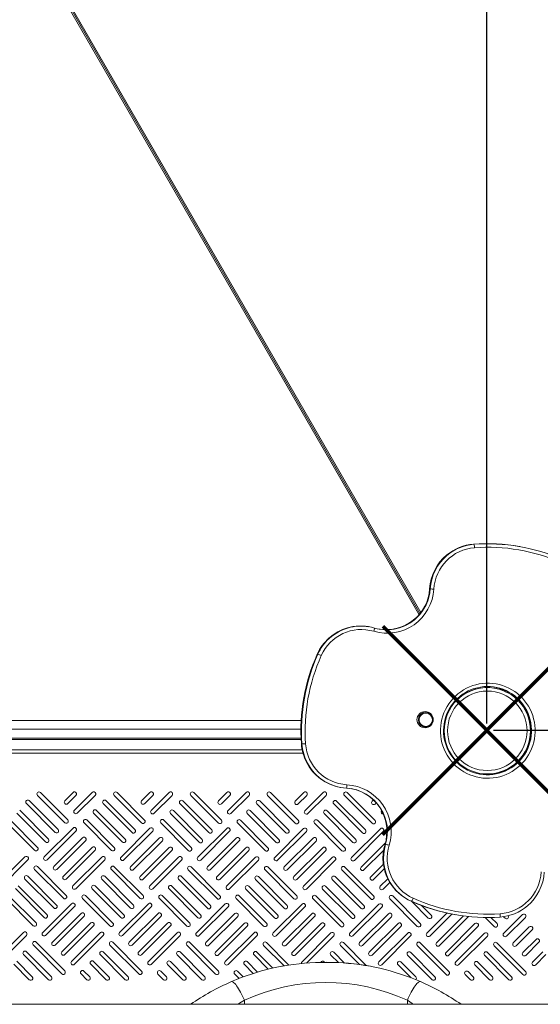
# Model space of a CAD drawing. Units: millimetres. Extents: x -6306 to 4640, y -10336 to -256.
# Drawn here: x -518 to 248, y -5720 to -4271 of the extents above; entities that cross this region are included whole.
import ezdxf

# ---------------------------------------------------------------- set-up
doc = ezdxf.new("R2010")
doc.units = ezdxf.units.MM
doc.header["$PDSIZE"] = -1
doc.layers.add('QUOTE', color=212, linetype='Continuous', lineweight=18)
doc.dimstyles.new('2011', dxfattribs={"dimtxt": 120, "dimasz": 100, "dimexe": 6, "dimexo": 10, "dimgap": 15, "dimtad": 1, "dimtxsty": 'Standard', "dimcen": 5, "dimadec": 0, "dimazin": 0, "dimtfac": 1, "dimtmove": 0, "dimatfit": 3, "dimfxl": 0, "dimarcsym": 0})

# ---------------------------------------------------------------- blocks, each defined once
blk = doc.blocks.new('*D21')
at = {"color": 0, "linetype": 'ByBlock', "lineweight": -2}
for p, q in [((169.4, -5307.1), (169.4, -380.4)), ((269.4, -386.4), (3860, -386.4)), ((3960, -5307.1), (3960, -380.4))]:
    blk.add_line(p, q, dxfattribs=at)
at = {"color": 0, "linetype": 'ByBlock'}
for points in [[(169.4, -386.4), (269.4, -403.1), (269.4, -369.8)], [(3960, -386.4), (3860, -403.1), (3860, -369.8)]]:
    blk.add_solid(points, dxfattribs=at)
at = {"layer": 'DEFPOINTS', "color": 0, "linetype": 'ByBlock'}
for p in [(169.4, -5317.1), (3960, -5317.1)]:
    blk.add_point(p, dxfattribs=at)
at = {"color": 0, "linetype": 'ByBlock', "insert": (2064.7, -321.4), "char_height": 100, "attachment_point": 5}
blk.add_mtext('3800', dxfattribs=at)
blk = doc.blocks.new('*D26')
at = {"color": 0, "linetype": 'ByBlock', "lineweight": -2}
for p, q in [((71.9, -836.2), (4629.1, -836.2)), ((4623.1, -5217.1), (4623.1, -936.2)), ((179.4, -5317.1), (4629.1, -5317.1))]:
    blk.add_line(p, q, dxfattribs=at)
at = {"color": 0, "linetype": 'ByBlock'}
for points in [[(4623.1, -836.2), (4639.7, -936.2), (4606.4, -936.2)], [(4623.1, -5317.1), (4639.7, -5217.1), (4606.4, -5217.1)]]:
    blk.add_solid(points, dxfattribs=at)
at = {"layer": 'DEFPOINTS', "color": 0, "linetype": 'ByBlock'}
for p in [(61.9, -836.2), (169.4, -5317.1)]:
    blk.add_point(p, dxfattribs=at)
at = {"color": 0, "linetype": 'ByBlock', "insert": (4558.1, -3076.6), "char_height": 100, "attachment_point": 5, "rotation": 90}
blk.add_mtext('4500', dxfattribs=at)

msp = doc.modelspace()

# ---------------------------------------------------------------- linework, layer by layer
at = {"color": 8, "linetype": 'Continuous', "lineweight": 15}
for p, q in [((69.675, -5147.074), (-462.028, -4226.137)), ((-458.564, -4224.137), (72.376, -5143.753)), ((85.338, -5108.883), (85.319, -5108.878)), ((-80.028, -5204.962), (-80.048, -5204.963)), ((-103.747, -5302.493), (-891.487, -5302.493)), ((108.581, -5302.493), (107.618, -5302.493)), ((-891.179, -5315.654), (-104.169, -5315.654)), ((-891.447, -5328.493), (-103.993, -5328.493)), ((106.695, -5328.493), (107.599, -5328.493)), ((-103.518, -5337.168), (-103.537, -5337.161)), ((-101.17, -5350.818), (-893.361, -5350.818)), ((202.047, -5373.86), (201.577, -5373.046)), ((212.162, -5366.641), (211.732, -5365.875)), ((193.434, -5376.942), (193.464, -5376.926)), ((193.434, -5376.942), (193.94, -5377.818)), ((19.63, -5484.638), (19.65, -5484.639)), ((-187.45, -5714.531), (-187.45, -5720.384)), ((52.52, -5714.531), (52.52, -5720.384))]:
    msp.add_line(p, q, dxfattribs=at)
at = {"color": 7, "linetype": 'Continuous', "lineweight": 15}
for p, q in [((-461.281, -4223.431), (71.036, -5145.431)), ((149.875, -5043.329), (150.648, -5043.465)), ((218.319, -5046.857), (217.547, -5046.721)), ((86.11, -5109.019), (85.338, -5108.883)), ((-3.509, -5164.819), (-4.282, -5164.683)), ((-79.255, -5205.099), (-80.028, -5204.962)), ((138.055, -5261.513), (138.719, -5262.662)), ((199.593, -5259.801), (198.812, -5261.153)), ((198.956, -5260.903), (202.219, -5262.662)), ((202.219, -5262.662), (202.831, -5261.601)), ((-103.888, -5330.493), (-891.564, -5330.493)), ((107.972, -5330.493), (107.06, -5330.493)), ((-892.753, -5345.818), (-102.351, -5345.818)), ((-103.518, -5337.168), (-102.746, -5337.304)), ((205.826, -5370.405), (206.28, -5371.191)), ((213.259, -5364.51), (213.687, -5365.272)), ((173.993, -5382.394), (176.33, -5381.044)), ((189.104, -5379.442), (188.623, -5378.609)), ((189.104, -5379.442), (188.711, -5378.583)), ((189.158, -5379.537), (189.104, -5379.442)), ((-46.103, -5401.109), (-45.331, -5401.246)), ((-492.101, -5412.936), (-451.911, -5453.253)), ((-447.662, -5449.017), (-487.852, -5408.7)), ((-439.789, -5408.693), (-451.86, -5420.726)), ((-447.624, -5424.975), (-435.553, -5412.943)), ((-411.461, -5408.693), (-437.74, -5434.89)), ((-433.504, -5439.14), (-407.225, -5412.943)), ((-379.141, -5412.936), (-338.774, -5453.431)), ((-334.525, -5449.195), (-374.892, -5408.7)), ((-326.474, -5408.693), (-338.723, -5420.904)), ((-334.487, -5425.153), (-322.238, -5412.943)), ((-298.145, -5408.693), (-324.603, -5435.068)), ((-320.367, -5439.317), (-293.909, -5412.943)), ((-266.181, -5412.936), (-225.637, -5453.608)), ((-221.388, -5449.372), (-261.932, -5408.7)), ((-213.159, -5408.693), (-225.586, -5421.081)), ((-221.35, -5425.331), (-208.923, -5412.943)), ((-184.83, -5408.693), (-211.466, -5435.246)), ((-207.23, -5439.495), (-180.594, -5412.943)), ((-153.222, -5412.936), (-112.5, -5453.786)), ((-108.251, -5449.55), (-148.972, -5408.7)), ((-99.844, -5408.693), (-112.449, -5421.259)), ((-108.213, -5425.508), (-95.608, -5412.943)), ((-71.515, -5408.693), (-98.329, -5435.423)), ((-94.093, -5439.673), (-67.279, -5412.943)), ((-40.262, -5412.936), (0.637, -5453.963)), ((4.886, -5449.727), (-36.012, -5408.7)), ((-508.435, -5424.88), (-466.075, -5467.373)), ((-461.826, -5463.137), (-504.186, -5420.644)), ((-395.298, -5425.057), (-352.938, -5467.55)), ((-348.689, -5463.314), (-391.049, -5420.821)), ((-282.161, -5425.235), (-239.801, -5467.728)), ((-235.552, -5463.492), (-277.912, -5420.999)), ((-169.024, -5425.413), (-126.664, -5467.906)), ((-122.415, -5463.67), (-164.775, -5421.177)), ((-55.887, -5425.59), (-13.527, -5468.083)), ((-9.278, -5463.847), (-51.638, -5421.354)), ((2.52, -5419.61), (0.688, -5421.437)), ((4.924, -5425.686), (6.662, -5423.953)), ((-522.599, -5439), (-480.239, -5481.493)), ((-475.99, -5477.257), (-518.35, -5434.764)), ((-409.462, -5439.177), (-367.103, -5481.67)), ((-362.853, -5477.434), (-405.213, -5434.941)), ((-296.325, -5439.355), (-253.966, -5481.848)), ((-249.716, -5477.612), (-292.076, -5435.119)), ((-183.188, -5439.533), (-140.829, -5482.026)), ((-136.579, -5477.79), (-178.939, -5435.297)), ((-70.051, -5439.71), (-27.692, -5482.203)), ((-23.442, -5477.967), (-65.802, -5435.474)), ((-536.764, -5453.12), (-496.367, -5493.644)), ((-492.117, -5489.408), (-532.514, -5448.884)), ((-439.747, -5461.206), (-482.24, -5503.565)), ((-423.627, -5453.297), (-383.23, -5493.821)), ((-378.98, -5489.585), (-419.377, -5449.061)), ((-326.61, -5461.383), (-369.103, -5503.743)), ((-310.49, -5453.475), (-270.093, -5493.999)), ((-265.843, -5489.763), (-306.24, -5449.239)), ((-213.473, -5461.561), (-255.966, -5503.921)), ((-197.353, -5453.653), (-156.956, -5494.177)), ((-152.706, -5489.941), (-193.103, -5449.417)), ((-100.336, -5461.739), (-142.829, -5504.098)), ((-84.216, -5453.83), (-43.819, -5494.354)), ((-39.57, -5490.118), (-79.966, -5449.594)), ((12.801, -5461.916), (-29.692, -5504.276)), ((-478.004, -5507.815), (-435.511, -5465.455)), ((-425.627, -5475.37), (-468.12, -5517.73)), ((-364.867, -5507.992), (-322.374, -5465.632)), ((-312.49, -5475.548), (-354.983, -5517.907)), ((-251.73, -5508.17), (-209.237, -5465.81)), ((-199.353, -5475.725), (-241.846, -5518.085)), ((-138.593, -5508.348), (-96.1, -5465.988)), ((-86.216, -5475.903), (-128.709, -5518.263)), ((-25.456, -5508.525), (17.037, -5466.165)), ((-463.884, -5521.979), (-421.391, -5479.619)), ((-411.507, -5489.534), (-454, -5531.894)), ((-350.747, -5522.157), (-308.254, -5479.797)), ((-298.37, -5489.712), (-340.863, -5532.072)), ((-237.61, -5522.334), (-195.117, -5479.974)), ((-185.233, -5489.889), (-227.726, -5532.249)), ((-124.473, -5522.512), (-81.98, -5480.152)), ((-72.096, -5490.067), (-114.589, -5532.427)), ((20.123, -5482.856), (-15.572, -5518.44)), ((19.65, -5484.639), (20.422, -5484.776)), ((-510.524, -5503.521), (-553.017, -5545.881)), ((-449.764, -5536.143), (-407.271, -5493.784)), ((-397.387, -5503.699), (-439.88, -5546.058)), ((-336.627, -5536.321), (-294.134, -5493.961)), ((-284.25, -5503.876), (-326.743, -5546.236)), ((-223.49, -5536.499), (-180.997, -5494.139)), ((-171.113, -5504.054), (-213.606, -5546.414)), ((-110.353, -5536.676), (-67.86, -5494.316)), ((-57.976, -5504.231), (-100.469, -5546.591)), ((-11.336, -5522.69), (17.56, -5493.884)), ((-548.781, -5550.13), (-506.288, -5507.77)), ((-449.802, -5560.185), (-492.162, -5517.692)), ((-435.644, -5550.308), (-393.151, -5507.948)), ((-336.665, -5560.362), (-379.025, -5517.87)), ((-322.507, -5550.485), (-280.014, -5508.125)), ((-223.528, -5560.54), (-265.888, -5518.047)), ((-209.37, -5550.663), (-166.877, -5508.303)), ((-110.391, -5560.718), (-152.751, -5518.225)), ((-96.233, -5550.84), (-53.741, -5508.481)), ((2.746, -5560.895), (-39.614, -5518.402)), ((17.276, -5513.934), (-1.452, -5532.604)), ((-463.966, -5574.305), (-506.326, -5531.812)), ((-496.411, -5521.928), (-454.051, -5564.421)), ((-350.829, -5574.482), (-393.189, -5531.989)), ((-383.274, -5522.105), (-340.914, -5564.598)), ((-237.692, -5574.66), (-280.052, -5532.167)), ((-270.137, -5522.283), (-227.777, -5564.776)), ((-124.555, -5574.838), (-166.915, -5532.345)), ((-157, -5522.461), (-114.64, -5564.954)), ((-11.419, -5575.015), (-53.778, -5532.522)), ((-43.863, -5522.638), (-1.503, -5565.131)), ((2.784, -5536.854), (18.595, -5521.092)), ((-478.131, -5588.425), (-520.49, -5545.932)), ((-510.575, -5536.048), (-468.216, -5578.541)), ((-364.994, -5588.602), (-407.353, -5546.109)), ((-397.438, -5536.225), (-355.079, -5578.718)), ((-251.857, -5588.78), (-294.216, -5546.287)), ((-284.301, -5536.403), (-241.942, -5578.896)), ((-138.72, -5588.958), (-181.08, -5546.465)), ((-171.164, -5536.581), (-128.805, -5579.074)), ((-25.583, -5589.135), (-67.943, -5546.642)), ((-58.028, -5536.758), (-15.668, -5579.251)), ((23.819, -5535.652), (12.668, -5546.769)), ((16.903, -5551.018), (26.794, -5541.159)), ((-494.258, -5600.576), (-534.655, -5560.052)), ((-524.74, -5550.168), (-482.38, -5592.661)), ((-381.121, -5600.753), (-421.518, -5560.229)), ((-411.603, -5550.345), (-369.243, -5592.838)), ((-267.984, -5600.931), (-308.381, -5560.407)), ((-298.466, -5550.523), (-256.106, -5593.016)), ((-154.847, -5601.109), (-195.244, -5560.585)), ((-185.329, -5550.701), (-142.969, -5593.194)), ((-41.71, -5601.286), (-82.107, -5560.762)), ((-72.192, -5550.878), (-29.832, -5593.371)), ((71.427, -5601.464), (31.03, -5560.94)), ((-538.904, -5564.288), (-498.507, -5604.812)), ((-441.888, -5572.373), (-484.38, -5614.733)), ((-480.145, -5618.983), (-437.652, -5576.623)), ((-425.767, -5564.465), (-385.37, -5604.989)), ((-328.751, -5572.551), (-371.244, -5614.911)), ((-367.008, -5619.16), (-324.515, -5576.8)), ((-312.63, -5564.643), (-272.233, -5605.167)), ((-215.614, -5572.729), (-258.107, -5615.089)), ((-253.871, -5619.338), (-211.378, -5576.978)), ((-199.493, -5564.821), (-159.096, -5605.345)), ((-102.477, -5572.906), (-144.97, -5615.266)), ((-140.734, -5619.515), (-98.241, -5577.156)), ((-86.356, -5564.998), (-45.959, -5605.522)), ((10.66, -5573.084), (-31.833, -5615.444)), ((-27.597, -5619.693), (14.896, -5577.333)), ((26.781, -5565.176), (67.178, -5605.7)), ((58.72, -5568.84), (57.948, -5568.704)), ((59.008, -5569.176), (83.305, -5593.549)), ((87.554, -5589.313), (73.311, -5575.025)), ((-427.768, -5586.538), (-470.261, -5628.898)), ((-466.025, -5633.147), (-423.532, -5590.787)), ((-314.631, -5586.715), (-357.124, -5629.075)), ((-352.888, -5633.325), (-310.395, -5590.965)), ((-201.494, -5586.893), (-243.987, -5629.253)), ((-239.751, -5633.502), (-197.258, -5591.142)), ((-88.357, -5587.071), (-130.85, -5629.431)), ((-126.614, -5633.68), (-84.121, -5591.32)), ((24.78, -5587.248), (-17.713, -5629.608)), ((-13.477, -5633.857), (29.016, -5591.498)), ((110.865, -5586.153), (81.304, -5615.621)), ((85.54, -5619.871), (117.908, -5587.604)), ((134.97, -5590.364), (95.424, -5629.786)), ((99.66, -5634.035), (142.153, -5591.675)), ((122.04, -5588.365), (122.813, -5588.502)), ((142.153, -5591.675), (142.515, -5591.24)), ((167.109, -5592.63), (180.315, -5605.877)), ((184.564, -5601.641), (175.547, -5592.596)), ((194.173, -5591.451), (196.442, -5593.726)), ((222.055, -5588.272), (194.441, -5615.799)), ((198.677, -5620.048), (226.291, -5592.521)), ((-413.648, -5600.702), (-456.141, -5643.062)), ((-451.905, -5647.311), (-409.412, -5604.951)), ((-300.511, -5600.88), (-343.004, -5643.24)), ((-338.768, -5647.489), (-296.275, -5605.129)), ((-187.374, -5601.057), (-229.867, -5643.417)), ((-225.631, -5647.666), (-183.138, -5605.307)), ((-74.237, -5601.235), (-116.73, -5643.595)), ((-112.494, -5647.844), (-70.001, -5605.484)), ((38.9, -5601.413), (-3.593, -5643.772)), ((0.643, -5648.022), (43.136, -5605.662)), ((152.037, -5601.59), (109.544, -5643.95)), ((113.78, -5648.199), (156.273, -5605.84)), ((232.06, -5606.538), (208.561, -5629.963)), ((-512.665, -5614.689), (-555.158, -5657.049)), ((-550.922, -5661.298), (-508.429, -5618.938)), ((-399.528, -5614.866), (-442.021, -5657.226)), ((-437.785, -5661.476), (-395.292, -5619.116)), ((-286.391, -5615.044), (-328.884, -5657.404)), ((-324.648, -5661.653), (-282.155, -5619.293)), ((-173.254, -5615.222), (-215.747, -5657.581)), ((-211.511, -5661.831), (-169.018, -5619.471)), ((-60.117, -5615.399), (-102.61, -5657.759)), ((-96.101, -5659.742), (-55.881, -5619.649)), ((53.02, -5615.577), (10.527, -5657.937)), ((14.763, -5662.186), (57.256, -5619.826)), ((166.157, -5615.755), (123.664, -5658.114)), ((127.9, -5662.364), (170.393, -5620.004)), ((212.797, -5634.213), (236.296, -5610.788)), ((-498.551, -5633.096), (-456.192, -5675.589)), ((-451.942, -5671.353), (-494.302, -5628.86)), ((-385.415, -5633.273), (-343.055, -5675.766)), ((-338.805, -5671.53), (-381.165, -5629.037)), ((-272.278, -5633.451), (-229.918, -5675.944)), ((-225.669, -5671.708), (-268.028, -5629.215)), ((-159.141, -5633.629), (-129.104, -5663.76)), ((-121.8, -5662.588), (-154.891, -5629.393)), ((-46.004, -5633.806), (-18.173, -5661.725)), ((-8.262, -5663.168), (-41.754, -5629.57)), ((67.133, -5633.984), (109.493, -5676.477)), ((113.742, -5672.241), (71.383, -5629.748)), ((180.27, -5634.162), (222.63, -5676.655)), ((226.879, -5672.419), (184.519, -5629.926)), ((242.065, -5624.805), (222.681, -5644.128)), ((226.917, -5648.377), (246.301, -5629.054)), ((-512.716, -5647.216), (-475.916, -5684.132)), ((-471.666, -5679.896), (-508.466, -5642.98)), ((-399.579, -5647.393), (-362.956, -5684.132)), ((-358.706, -5679.896), (-395.33, -5643.157)), ((-286.442, -5647.571), (-249.996, -5684.132)), ((-245.747, -5679.896), (-282.193, -5643.335)), ((-173.305, -5647.749), (-152.401, -5668.718)), ((-145.605, -5667.037), (-169.056, -5643.513)), ((-60.168, -5647.926), (-49.048, -5659.081)), ((-40.063, -5659.596), (-55.919, -5643.69)), ((52.969, -5648.104), (88.884, -5684.132)), ((93.133, -5679.896), (57.218, -5643.868)), ((166.106, -5648.282), (201.843, -5684.132)), ((206.093, -5679.896), (170.355, -5644.046)), ((252.069, -5643.071), (236.801, -5658.292)), ((241.037, -5662.541), (256.305, -5647.321)), ((-526.88, -5661.336), (-504.156, -5684.132)), ((-499.906, -5679.896), (-522.631, -5657.1)), ((-413.743, -5661.513), (-391.196, -5684.132)), ((-386.946, -5679.896), (-409.494, -5657.277)), ((-300.606, -5661.691), (-278.236, -5684.132)), ((-273.987, -5679.896), (-296.357, -5657.455)), ((-187.469, -5661.869), (-174.409, -5674.97)), ((-167.917, -5672.983), (-183.22, -5657.633)), ((-69.201, -5658.695), (-70.083, -5657.81)), ((38.805, -5662.224), (57.957, -5681.437)), ((64.893, -5679.896), (43.054, -5657.988)), ((151.942, -5662.401), (173.604, -5684.132)), ((177.853, -5679.896), (156.191, -5658.165)), ((-427.907, -5675.633), (-419.436, -5684.132)), ((-415.186, -5679.896), (-423.658, -5671.397)), ((-314.771, -5675.811), (-306.476, -5684.132)), ((-302.227, -5679.896), (-310.521, -5671.575)), ((-201.634, -5675.988), (-195.248, -5682.394)), ((-189.267, -5679.896), (-197.384, -5671.752)), ((137.777, -5676.521), (145.364, -5684.132)), ((149.613, -5679.896), (142.027, -5672.285)), ((-1330.246, -5720.384), (344.012, -5720.384))]:
    msp.add_line(p, q, dxfattribs=at)
at = {"color": 1, "lineweight": 70}
for points in [[(16.227, -5470.294), (322.624, -5163.896)], [(16.227, -5163.896), (322.624, -5470.294)]]:
    msp.add_lwpolyline(points, dxfattribs=at)
at = {"color": 7, "linetype": 'Continuous', "lineweight": 15, "flags": 128}
for points in [[(158.84, -5386.692), (153.971, -5385.652), (149.19, -5384.267), (144.52, -5382.542), (139.984, -5380.488), (135.607, -5378.114), (131.41, -5375.432), (127.414, -5372.456), (123.641, -5369.202), (120.109, -5365.685), (116.837, -5361.924), (113.84, -5357.938), (111.134, -5353.748), (108.734, -5349.373), (106.651, -5344.838), (104.896, -5340.165), (103.477, -5335.378), (102.403, -5330.5), (101.678, -5325.558), (101.306, -5320.576), (101.29, -5315.58), (101.629, -5310.595), (102.321, -5305.646), (103.363, -5300.759), (104.75, -5295.959), (106.474, -5291.269), (108.527, -5286.715), (110.899, -5282.319), (113.576, -5278.103), (116.547, -5274.089), (119.794, -5270.298), (123.303, -5266.749), (127.055, -5263.46), (131.03, -5260.447), (135.209, -5257.727), (139.571, -5255.312), (144.093, -5253.215), (148.751, -5251.448), (153.524, -5250.018), (158.385, -5248.933), (163.31, -5248.2), (168.275, -5247.82), (173.253, -5247.797), (178.22, -5248.13), (183.15, -5248.819), (188.019, -5249.858), (192.8, -5251.244), (197.47, -5252.968), (202.006, -5255.023), (206.383, -5257.397), (210.58, -5260.079), (214.576, -5263.054), (218.349, -5266.309), (221.881, -5269.825), (225.154, -5273.586), (228.15, -5277.572), (230.856, -5281.763), (233.256, -5286.137), (235.339, -5290.672), (237.094, -5295.345), (238.513, -5300.133), (239.587, -5305.01), (240.312, -5309.952), (240.684, -5314.934), (240.7, -5319.93), (240.361, -5324.916), (239.669, -5329.864), (238.627, -5334.751), (237.24, -5339.552), (235.516, -5344.241), (233.463, -5348.795), (231.091, -5353.192), (228.414, -5357.407), (225.444, -5361.421), (222.196, -5365.212), (218.687, -5368.761), (214.935, -5372.05), (210.96, -5375.063), (206.781, -5377.784), (202.419, -5380.198), (197.897, -5382.295), (193.239, -5384.063), (188.466, -5385.492), (183.605, -5386.577), (178.68, -5387.311), (173.715, -5387.69), (168.737, -5387.713), (163.77, -5387.38), (158.84, -5386.692)], [(159.279, -5381.692), (164.019, -5382.348), (168.795, -5382.65), (173.581, -5382.598), (178.35, -5382.191), (183.077, -5381.431), (187.735, -5380.324), (192.3, -5378.874), (196.746, -5377.09), (201.049, -5374.982), (205.185, -5372.56), (209.133, -5369.839), (212.87, -5366.833), (216.375, -5363.559), (219.631, -5360.034), (222.618, -5356.278), (225.322, -5352.311), (227.726, -5348.154), (229.818, -5343.832), (231.586, -5339.366), (233.021, -5334.782), (234.115, -5330.105), (234.862, -5325.359), (235.258, -5320.572), (235.3, -5315.769), (234.989, -5310.977), (234.326, -5306.221), (233.315, -5301.527), (231.961, -5296.922), (230.272, -5292.43), (228.257, -5288.076), (225.926, -5283.884), (223.293, -5279.877), (220.373, -5276.075), (217.18, -5272.501), (213.732, -5269.174), (210.049, -5266.112), (206.15, -5263.331), (202.057, -5260.848), (197.792, -5258.674), (193.378, -5256.823), (188.84, -5255.304), (184.202, -5254.126), (179.489, -5253.295), (174.727, -5252.816), (169.943, -5252.691), (165.163, -5252.921), (160.411, -5253.504), (155.715, -5254.438), (151.101, -5255.718), (146.592, -5257.336), (142.215, -5259.283), (137.992, -5261.55), (133.948, -5264.122), (130.103, -5266.988), (126.479, -5270.13), (123.096, -5273.532), (119.973, -5277.175), (117.125, -5281.04), (114.57, -5285.104), (112.32, -5289.347), (110.389, -5293.744), (108.786, -5298.272), (107.52, -5302.906), (106.599, -5307.62), (106.028, -5312.39), (105.808, -5317.188), (105.943, -5321.989), (106.43, -5326.767), (107.268, -5331.495), (108.451, -5336.147), (109.974, -5340.699), (111.827, -5345.124), (114.002, -5349.4), (116.485, -5353.503), (119.264, -5357.41), (122.323, -5361.1), (125.645, -5364.553), (129.213, -5367.75), (133.006, -5370.674), (137.005, -5373.308), (141.187, -5375.638), (145.529, -5377.651), (150.009, -5379.337), (154.6, -5380.687), (159.279, -5381.692)], [(188.645, -5255.341), (189.484, -5255.825), (191.379, -5256.919), (193.158, -5257.946), (194.765, -5258.874), (196.153, -5259.675), (197.279, -5260.325), (198.094, -5260.796)], [(134.273, -5265.481), (134.698, -5265.188), (138.719, -5262.662)], [(134.273, -5265.481), (134.698, -5265.188), (138.719, -5262.662)], [(233.677, -5316.162), (234.023, -5315.561), (234.497, -5314.741)], [(233.514, -5322.678), (234.164, -5323.367), (234.277, -5323.463)], [(189.104, -5379.442), (189.187, -5379.394), (189.434, -5379.252), (189.834, -5379.021), (190.372, -5378.71), (191.029, -5378.331), (191.777, -5377.899), (192.589, -5377.43), (193.434, -5376.942)], [(-131.194, -5664.125), (-132.465, -5664.324), (-146.903, -5667.305)], [(11.973, -5667.305), (-0.457, -5664.695), (-1.926, -5664.45)], [(-206.572, -5687.002), (-205.824, -5686.879), (-204.937, -5687.098), (-203.924, -5687.654), (-202.797, -5688.542), (-201.569, -5689.75), (-200.255, -5691.263), (-198.873, -5693.064), (-197.438, -5695.129), (-195.97, -5697.433), (-194.484, -5699.948), (-193.001, -5702.643), (-191.538, -5705.484), (-190.114, -5708.437), (-188.745, -5711.465), (-187.45, -5714.531)], [(71.642, -5687.002), (70.894, -5686.879), (70.007, -5687.098), (68.994, -5687.654), (67.866, -5688.542), (66.638, -5689.75), (65.325, -5691.263), (63.943, -5693.064), (62.508, -5695.129), (61.039, -5697.433), (59.554, -5699.948), (58.071, -5702.643), (56.608, -5705.484), (55.184, -5708.437), (53.815, -5711.465), (52.52, -5714.531)]]:
    msp.add_lwpolyline(points, dxfattribs=at)
at = {"color": 8, "linetype": 'Continuous', "lineweight": 15, "flags": 128}
for points in [[(-187.45, -5714.531), (-194.496, -5718.921), (-196.654, -5720.384)], [(61.725, -5720.384), (59.742, -5719.035), (52.52, -5714.531)]]:
    msp.add_lwpolyline(points, dxfattribs=at)
at = {"color": 7, "linetype": 'Continuous', "lineweight": 15}
for centre, radius in [((170.199, -5317.841), 63.5), ((170.199, -5317.841), 58.5), ((78.631, -5301.5), 11.97), ((79.595, -5301.609), 10.803), ((79.662, -5301.677), 9.813)]:
    msp.add_circle(centre, radius, dxfattribs=at)
for centre, radius, start, end in [((156.382, -5113.328), 64.989, 94.361933, 176.533772), ((155.074, -5112.838), 69.703, 94.277116, 129.615548), ((155.844, -5112.971), 69.7, 94.276019, 130.235827), ((170.149, -5315.546), 272.972, 80.000753, 94.259378), ((170.922, -5315.658), 272.948, 66.34348, 94.25987), ((135.105, -5048.487), 16.334, 359.863882, 17.907784), ((171.345, -5315.771), 267.985, 66.343495, 94.259858), ((155.05, -5113.092), 69.858, 129.483305, 176.541447), ((22.637, -5105.302), 68.996, 253.622331, 356.596116), ((21.444, -5105.031), 63.991, 308.439946, 356.553475), ((100.666, -4940.231), 169.415, 265.071167, 266.902392), ((22.261, -5105.463), 63.784, 253.522543, 313.40318), ((21.482, -5105.332), 63.781, 260.375396, 308.598078), ((-15.136, -5233.631), 64.777, 73.573834, 155.939189), ((-16.34, -5233.274), 69.643, 80.029394, 132.086712), ((-15.579, -5233.385), 69.617, 73.520192, 132.773497), ((-10.121, -5166.266), 14.295, 338.527939, 358.547953), ((-16.978, -5233.097), 69.06, 131.807292, 155.959643), ((171.784, -5317.894), 275.994, 155.846725, 184.002891), ((171.821, -5317.901), 276.013, 155.846804, 184.002842), ((172.593, -5318.037), 276.012, 155.846746, 184.002877), ((172.986, -5318.106), 270.994, 155.84678, 184.002841), ((-107.192, -5277.413), 77.523, 64.881231, 68.877172), ((170.469, -5317.654), 63.5, 66.799877, 120), ((169.599, -5317.509), 65.001, 260.519927, 79.480092), ((95.26, -5424.797), 167.859, 74.995207, 75.559513), ((307.965, -5307.988), 175.211, 164.406238, 165.007255), ((42.349, -5305.493), 165.508, 14.99815, 15.536178), ((-36.138, -5332.879), 67.534, 183.635241, 207.53321), ((-104.119, -5258.975), 78.342, 271.004145, 274.958475), ((-32.734, -5332.619), 64.764, 183.899777, 266.705633), ((-33.973, -5332.527), 69.647, 206.980505, 259.969977), ((-33.217, -5332.679), 69.624, 208.21447, 266.745309), ((-50.73, -5397.711), 14.282, 341.715537, 1.746197), ((-40.783, -5465.939), 63.85, 31.459389, 86.755729), ((-40.501, -5466.249), 69.092, 343.138776, 86.642762), ((-41.584, -5465.845), 63.899, 26.696322, 79.617785), ((-489.977, -5410.818), 3, 44.910037, 224.910037), ((-437.671, -5410.818), 3, 314.910037, 134.910037), ((-409.343, -5410.818), 3, 314.910037, 134.910037), ((-377.017, -5410.818), 3, 44.910037, 224.910037), ((-324.356, -5410.818), 3, 314.910037, 134.910037), ((-296.027, -5410.818), 3, 314.910037, 134.910037), ((-264.057, -5410.818), 3, 44.910037, 224.910037), ((-211.041, -5410.818), 3, 314.910037, 134.910037), ((-182.712, -5410.818), 3, 314.910037, 134.910037), ((-151.097, -5410.818), 3, 44.910037, 224.910037), ((-97.726, -5410.818), 3, 314.910037, 134.910037), ((-69.397, -5410.818), 3, 314.910037, 134.910037), ((-38.137, -5410.818), 3, 44.910037, 224.910037), ((-506.31, -5422.762), 3, 44.910037, 224.910037), ((-449.742, -5422.851), 3, 134.910037, 314.910037), ((-393.173, -5422.939), 3, 44.910037, 224.910037), ((-336.605, -5423.028), 3, 134.910037, 314.910037), ((-280.036, -5423.117), 3, 44.910037, 224.910037), ((-223.468, -5423.206), 3, 134.910037, 314.910037), ((-166.899, -5423.295), 3, 44.910037, 224.910037), ((-110.331, -5423.384), 3, 134.910037, 314.910037), ((-53.762, -5423.472), 3, 44.910037, 224.910037), ((2.806, -5423.561), 3, 134.910037, 314.910037), ((-435.622, -5437.015), 3, 134.910037, 314.910037), ((-407.338, -5437.059), 3, 44.910037, 224.910037), ((-322.485, -5437.193), 3, 134.910037, 314.910037), ((-294.201, -5437.237), 3, 44.910037, 224.910037), ((-209.348, -5437.37), 3, 134.910037, 314.910037), ((-181.064, -5437.415), 3, 44.910037, 224.910037), ((-96.211, -5437.548), 3, 134.910037, 314.910037), ((-67.927, -5437.592), 3, 44.910037, 224.910037), ((16.926, -5437.726), 3, 136.763005, 273.714154), ((-41.726, -5466.107), 64.094, 343.194345, 26.865589), ((-449.786, -5451.135), 3, 224.910037, 44.910037), ((-437.629, -5463.33), 3, 314.910037, 134.910037), ((-421.502, -5451.179), 3, 44.910037, 224.910037), ((-336.649, -5451.313), 3, 224.910037, 44.910037), ((-324.492, -5463.508), 3, 314.910037, 134.910037), ((-308.365, -5451.357), 3, 44.910037, 224.910037), ((-223.512, -5451.49), 3, 224.910037, 44.910037), ((-211.355, -5463.685), 3, 314.910037, 134.910037), ((-195.228, -5451.535), 3, 44.910037, 224.910037), ((-110.375, -5451.668), 3, 224.910037, 44.910037), ((-98.218, -5463.863), 3, 314.910037, 134.910037), ((-82.091, -5451.712), 3, 44.910037, 224.910037), ((2.762, -5451.845), 3, 224.910037, 44.910037), ((14.919, -5464.041), 3, 314.910037, 134.910037), ((-463.95, -5465.255), 3, 224.910037, 44.910037), ((-423.509, -5477.495), 3, 314.910037, 134.910037), ((-350.814, -5465.432), 3, 224.910037, 44.910037), ((-310.372, -5477.672), 3, 314.910037, 134.910037), ((-237.677, -5465.61), 3, 224.910037, 44.910037), ((-197.235, -5477.85), 3, 314.910037, 134.910037), ((-124.54, -5465.788), 3, 224.910037, 44.910037), ((-84.098, -5478.027), 3, 314.910037, 134.910037), ((-11.403, -5465.965), 3, 224.910037, 44.910037), ((-494.242, -5491.526), 3, 224.910037, 44.910037), ((-478.115, -5479.375), 3, 224.910037, 44.910037), ((-409.389, -5491.659), 3, 314.910037, 134.910037), ((-381.105, -5491.703), 3, 224.910037, 44.910037), ((-364.978, -5479.552), 3, 224.910037, 44.910037), ((-296.252, -5491.837), 3, 314.910037, 134.910037), ((-267.968, -5491.881), 3, 224.910037, 44.910037), ((-251.841, -5479.73), 3, 224.910037, 44.910037), ((-183.115, -5492.014), 3, 314.910037, 134.910037), ((-154.831, -5492.059), 3, 224.910037, 44.910037), ((-138.704, -5479.908), 3, 224.910037, 44.910037), ((-69.978, -5492.192), 3, 314.910037, 134.910037), ((-41.694, -5492.236), 3, 224.910037, 44.910037), ((-25.567, -5480.085), 3, 224.910037, 44.910037), ((86.479, -5504.839), 69.834, 163.185997, 209.488411), ((-22.485, -5641.8), 162.781, 72.811199, 74.716986), ((87.82, -5505.083), 64.977, 163.187849, 245.798361), ((-508.406, -5505.646), 3, 314.910037, 134.910037), ((-480.122, -5505.69), 3, 134.910037, 314.910037), ((-395.269, -5505.823), 3, 314.910037, 134.910037), ((-366.985, -5505.868), 3, 134.910037, 314.910037), ((-282.132, -5506.001), 3, 314.910037, 134.910037), ((-253.848, -5506.045), 3, 134.910037, 314.910037), ((-168.995, -5506.178), 3, 314.910037, 134.910037), ((-140.711, -5506.223), 3, 134.910037, 314.910037), ((-55.858, -5506.356), 3, 314.910037, 134.910037), ((-27.574, -5506.401), 3, 134.910037, 314.910037), ((-494.286, -5519.81), 3, 44.910037, 224.910037), ((-466.002, -5519.854), 3, 134.910037, 314.910037), ((-381.149, -5519.988), 3, 44.910037, 224.910037), ((-352.865, -5520.032), 3, 134.910037, 314.910037), ((-268.012, -5520.165), 3, 44.910037, 224.910037), ((-239.728, -5520.21), 3, 134.910037, 314.910037), ((-154.876, -5520.343), 3, 44.910037, 224.910037), ((-126.591, -5520.387), 3, 134.910037, 314.910037), ((-41.739, -5520.52), 3, 44.910037, 224.910037), ((-13.454, -5520.565), 3, 134.910037, 314.910037), ((-508.451, -5533.93), 3, 44.910037, 224.910037), ((-451.882, -5534.019), 3, 134.910037, 314.910037), ((-395.314, -5534.107), 3, 44.910037, 224.910037), ((-338.745, -5534.196), 3, 134.910037, 314.910037), ((-282.177, -5534.285), 3, 44.910037, 224.910037), ((-225.608, -5534.374), 3, 134.910037, 314.910037), ((-169.04, -5534.463), 3, 44.910037, 224.910037), ((-112.471, -5534.552), 3, 134.910037, 314.910037), ((-55.903, -5534.64), 3, 44.910037, 224.910037), ((0.666, -5534.729), 3, 134.910037, 314.910037), ((184.536, -5522.259), 64.99, 274.061035, 357.067713), ((184.059, -5522.149), 70.04, 310.343589, 357.036393), ((-437.762, -5548.183), 3, 134.910037, 314.910037), ((-409.478, -5548.227), 3, 44.910037, 224.910037), ((-324.625, -5548.361), 3, 134.910037, 314.910037), ((-296.341, -5548.405), 3, 44.910037, 224.910037), ((-211.488, -5548.538), 3, 134.910037, 314.910037), ((-183.204, -5548.583), 3, 44.910037, 224.910037), ((-98.351, -5548.716), 3, 134.910037, 314.910037), ((-70.067, -5548.76), 3, 44.910037, 224.910037), ((14.785, -5548.893), 3, 134.910037, 314.910037), ((86.437, -5505.091), 69.701, 209.340727, 245.875102), ((87.208, -5505.229), 69.699, 210.953737, 245.874926), ((-451.927, -5562.303), 3, 224.910037, 44.910037), ((-423.642, -5562.347), 3, 44.910037, 224.910037), ((-338.79, -5562.48), 3, 224.910037, 44.910037), ((-310.505, -5562.525), 3, 44.910037, 224.910037), ((-225.653, -5562.658), 3, 224.910037, 44.910037), ((-197.368, -5562.703), 3, 44.910037, 224.910037), ((-112.516, -5562.836), 3, 224.910037, 44.910037), ((-84.232, -5562.88), 3, 44.910037, 224.910037), ((0.621, -5563.013), 3, 224.910037, 44.910037), ((28.905, -5563.058), 3, 44.910037, 224.910037), ((-466.091, -5576.423), 3, 224.910037, 44.910037), ((-439.77, -5574.498), 3, 314.910037, 134.910037), ((-352.954, -5576.6), 3, 224.910037, 44.910037), ((-326.633, -5574.676), 3, 314.910037, 134.910037), ((-239.817, -5576.778), 3, 224.910037, 44.910037), ((-213.496, -5574.853), 3, 314.910037, 134.910037), ((-126.68, -5576.956), 3, 224.910037, 44.910037), ((-100.359, -5575.031), 3, 314.910037, 134.910037), ((-13.543, -5577.133), 3, 224.910037, 44.910037), ((12.778, -5575.209), 3, 314.910037, 134.910037), ((169.44, -5319.557), 272.956, 245.891724, 259.999656), ((45.826, -5558.848), 16.313, 322.228607, 340.292594), ((170.209, -5319.702), 272.946, 245.891581, 273.957023), ((170.645, -5319.738), 267.986, 245.891698, 273.956913), ((184.215, -5522.466), 69.699, 273.973572, 310.398384), ((-480.255, -5590.543), 3, 224.910037, 44.910037), ((-425.65, -5588.662), 3, 314.910037, 134.910037), ((-367.118, -5590.72), 3, 224.910037, 44.910037), ((-312.513, -5588.84), 3, 314.910037, 134.910037), ((-253.981, -5590.898), 3, 224.910037, 44.910037), ((-199.376, -5589.018), 3, 314.910037, 134.910037), ((-140.844, -5591.076), 3, 224.910037, 44.910037), ((-86.239, -5589.195), 3, 314.910037, 134.910037), ((-27.707, -5591.253), 3, 224.910037, 44.910037), ((26.898, -5589.373), 3, 314.910037, 134.910037), ((85.429, -5591.431), 3, 224.910037, 44.910037), ((175.285, -5589.28), 14.026, 348.826971, 8.999877), ((198.566, -5591.609), 3, 224.910037, 30.664124), ((224.173, -5590.396), 3, 314.910037, 134.910037), ((-496.382, -5602.694), 3, 224.910037, 44.910037), ((-411.53, -5602.827), 3, 314.910037, 134.910037), ((-383.245, -5602.871), 3, 224.910037, 44.910037), ((-298.393, -5603.004), 3, 314.910037, 134.910037), ((-270.109, -5603.049), 3, 224.910037, 44.910037), ((-185.256, -5603.182), 3, 314.910037, 134.910037), ((-156.972, -5603.227), 3, 224.910037, 44.910037), ((-72.119, -5603.36), 3, 314.910037, 134.910037), ((-43.835, -5603.404), 3, 224.910037, 44.910037), ((41.018, -5603.537), 3, 314.910037, 134.910037), ((69.302, -5603.582), 3, 224.910037, 44.910037), ((154.155, -5603.715), 3, 314.910037, 134.910037), ((182.439, -5603.759), 3, 224.910037, 44.910037), ((234.178, -5608.663), 3, 314.910037, 134.910037), ((-510.547, -5616.813), 3, 314.910037, 134.910037), ((-482.262, -5616.858), 3, 134.910037, 314.910037), ((-397.41, -5616.991), 3, 314.910037, 134.910037), ((-369.126, -5617.036), 3, 134.910037, 314.910037), ((-284.273, -5617.169), 3, 314.910037, 134.910037), ((-255.989, -5617.213), 3, 134.910037, 314.910037), ((-171.136, -5617.346), 3, 314.910037, 134.910037), ((-142.852, -5617.391), 3, 134.910037, 314.910037), ((-57.999, -5617.524), 3, 314.910037, 134.910037), ((-29.715, -5617.568), 3, 134.910037, 314.910037), ((55.138, -5617.702), 3, 314.910037, 134.910037), ((83.422, -5617.746), 3, 134.910037, 314.910037), ((168.275, -5617.879), 3, 314.910037, 134.910037), ((196.559, -5617.924), 3, 134.910037, 314.910037), ((-496.427, -5630.978), 3, 44.910037, 224.910037), ((-468.143, -5631.022), 3, 134.910037, 314.910037), ((-383.29, -5631.155), 3, 44.910037, 224.910037), ((-355.006, -5631.2), 3, 134.910037, 314.910037), ((-270.153, -5631.333), 3, 44.910037, 224.910037), ((-241.869, -5631.378), 3, 134.910037, 314.910037), ((-157.016, -5631.511), 3, 44.910037, 224.910037), ((-128.732, -5631.555), 3, 134.910037, 314.910037), ((-43.879, -5631.688), 3, 44.910037, 224.910037), ((-15.595, -5631.733), 3, 134.910037, 314.910037), ((69.258, -5631.866), 3, 44.910037, 224.910037), ((97.542, -5631.91), 3, 134.910037, 314.910037), ((182.395, -5632.044), 3, 44.910037, 224.910037), ((210.679, -5632.088), 3, 134.910037, 314.910037), ((244.183, -5626.93), 3, 314.910037, 134.910037), ((-510.591, -5645.098), 3, 44.910037, 224.910037), ((-454.023, -5645.187), 3, 134.910037, 314.910037), ((-397.454, -5645.275), 3, 44.910037, 224.910037), ((-340.886, -5645.364), 3, 134.910037, 314.910037), ((-284.317, -5645.453), 3, 44.910037, 224.910037), ((-227.749, -5645.542), 3, 134.910037, 314.910037), ((-171.18, -5645.631), 3, 44.910037, 224.910037), ((-114.612, -5645.719), 3, 134.910037, 314.910037), ((-58.043, -5645.808), 3, 44.910037, 224.910037), ((-1.475, -5645.897), 3, 134.910037, 314.910037), ((55.094, -5645.986), 3, 44.910037, 224.910037), ((111.662, -5646.075), 3, 134.910037, 314.910037), ((168.231, -5646.164), 3, 44.910037, 224.910037), ((224.799, -5646.252), 3, 134.910037, 314.910037), ((-439.903, -5659.351), 3, 134.910037, 314.910037), ((-411.619, -5659.395), 3, 44.910037, 224.910037), ((-326.766, -5659.529), 3, 134.910037, 314.910037), ((-298.482, -5659.573), 3, 44.910037, 224.910037), ((-213.629, -5659.706), 3, 134.910037, 314.910037), ((-185.345, -5659.751), 3, 44.910037, 224.910037), ((-67.034, -6032.068), 373.495, 79.957835, 99.890484), ((-100.492, -5659.884), 3, 134.910037, 188.827324), ((-72.208, -5659.928), 3, 44.910037, 157.365649), ((12.645, -5660.061), 3, 134.910037, 314.910037), ((40.929, -5660.106), 3, 44.910037, 224.910037), ((125.782, -5660.239), 3, 134.910037, 314.910037), ((154.066, -5660.283), 3, 44.910037, 224.910037), ((238.919, -5660.417), 3, 134.910037, 314.910037), ((-502.031, -5682.014), 3, 224.910037, 44.910037), ((-473.791, -5682.014), 3, 224.910037, 44.910037), ((-454.067, -5673.471), 3, 224.910037, 44.910037), ((-425.783, -5673.515), 3, 44.910037, 224.910037), ((-417.311, -5682.014), 3, 224.910037, 44.910037), ((-389.071, -5682.014), 3, 224.910037, 44.910037), ((-360.831, -5682.014), 3, 224.910037, 44.910037), ((-340.93, -5673.648), 3, 224.910037, 44.910037), ((-312.646, -5673.693), 3, 44.910037, 224.910037), ((-304.351, -5682.014), 3, 224.910037, 44.910037), ((-276.111, -5682.014), 3, 224.910037, 44.910037), ((-247.871, -5682.014), 3, 224.910037, 44.910037), ((-227.793, -5673.826), 3, 224.910037, 44.910037), ((-67.448, -6008.221), 350.053, 103.119307, 113.418026), ((-199.509, -5673.87), 3, 44.910037, 224.910037), ((-67.483, -6008.225), 350.057, 66.582038, 76.880628), ((62.768, -5682.014), 3, 312.250843, 44.910037), ((91.008, -5682.014), 3, 224.910037, 44.910037), ((111.618, -5674.359), 3, 224.910037, 44.910037), ((139.902, -5674.403), 3, 44.910037, 224.910037), ((147.488, -5682.014), 3, 224.910037, 44.910037), ((175.728, -5682.014), 3, 224.910037, 44.910037), ((203.968, -5682.014), 3, 224.910037, 44.910037), ((224.755, -5674.537), 3, 224.910037, 44.910037), ((-68.38, -6006.414), 348.024, 113.395557, 124.727741), ((-67.465, -5974.666), 286.473, 65.238969, 114.761031), ((-66.542, -6006.397), 348.006, 55.271854, 66.604583)]:
    msp.add_arc(centre, radius, start, end, dxfattribs=at)
at = {"color": 8, "linetype": 'Continuous', "lineweight": 15}
for centre, radius, start, end in [((155.379, -5113.196), 70.174, 129.621181, 176.476054), ((156.154, -5113.333), 70.177, 130.237817, 176.475621), ((21.176, -5104.934), 64.283, 308.589613, 356.477812), ((21.925, -5105.062), 64.307, 313.374673, 356.471623), ((-16.056, -5233.642), 70.107, 132.057551, 155.852472), ((-15.283, -5233.779), 70.108, 132.732977, 155.85259), ((-33.578, -5332.281), 70.111, 183.997179, 207.013148), ((-32.811, -5332.418), 70.106, 183.996756, 208.2457), ((-41.224, -5466.227), 64.377, 343.254106, 31.473164), ((-42.02, -5466.091), 64.399, 343.26017, 26.717531), ((86.853, -5504.857), 70.179, 163.256347, 209.340367), ((87.62, -5504.993), 70.174, 163.25547, 210.946215), ((-67.494, -6035.245), 376.547, 79.971997, 99.739405)]:
    msp.add_arc(centre, radius, start, end, dxfattribs=at)

# ---------------------------------------------------------------- dimensions: what is measured, and where the dimension line sits
at = {"layer": 'QUOTE'}
dim = msp.add_linear_dim(base=(3959.983, -386.433), p1=(169.426, -5317.095), p2=(3959.983, -5317.095), text='3800', dimstyle='2011', override={"dimtxt": 100, "dimdsep": 44, "dimpost": '<>', "dimtolj": 0}, dxfattribs=at)
dim.commit()
dim.dimension.update_dxf_attribs({"geometry": '*D21', "text_midpoint": (2064.704, -321.433)})
dim = msp.add_linear_dim(base=(4623.054, -836.166), p1=(169.426, -5317.095), p2=(61.855, -836.166), angle=90, text='4500', dimstyle='2011', override={"dimtxt": 100, "dimdsep": 44, "dimpost": '<>', "dimtolj": 0}, dxfattribs=at)
dim.commit()
dim.dimension.update_dxf_attribs({"geometry": '*D26', "text_midpoint": (4558.054, -3076.631)})

doc.saveas('drawing.dxf')
